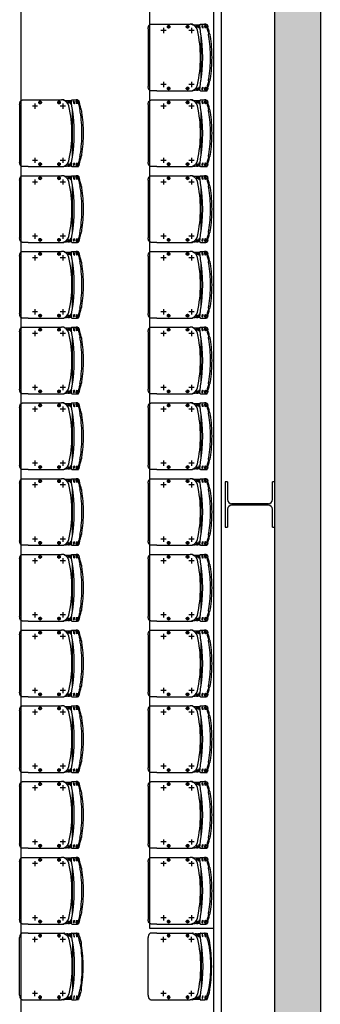
# Model space of a CAD drawing. Units: millimetres. Extents: x -9.5 to 57.9, y -10.8 to 51.3.
# Drawn here: x 54.9 to 56.9, y 24.5 to 31 of the extents above; entities that cross this region are included whole.
import ezdxf

# ---------------------------------------------------------------- set-up
doc = ezdxf.new("R2010")
doc.units = ezdxf.units.MM
doc.header["$LTSCALE"] = 0.001
doc.layers.add('BASE_Grundtegning', color=7, linetype='Continuous')

# ---------------------------------------------------------------- blocks, each defined once
blk = doc.blocks.new('111_M_Stueplan$0$Pro6_12')
for p, q in [((0, 330), (-150, 330)), ((-150, 330), (-150, 313.5)), ((150, 330), (0, 330)), ((150, 313.5), (150, 330)), ((-31.75, 313.5), (-150, 313.5)), ((-4.75, 165), (-4.75, 286.5)), ((4.75, 165), (4.75, 286.5)), ((150, 313.5), (31.75, 313.5)), ((-4.75, 43.5), (-4.75, 165)), ((4.75, 43.5), (4.75, 165)), ((-150, 16.5), (-31.75, 16.5)), ((-150, 16.5), (-150, 0)), ((-150, 0), (0, 0)), ((0, 0), (150, 0)), ((31.75, 16.5), (150, 16.5)), ((150, 0), (150, 16.5))]:
    blk.add_line(p, q)
for centre, start, end in [((-31.75, 286.5), 0, 90), ((31.75, 286.5), 90, 180), ((-31.75, 43.5), 270, 0), ((31.75, 43.5), 180, 270)]:
    blk.add_arc(centre, 27, start, end)
blk = doc.blocks.new('malmo')
at = {"color": 0, "linetype": 'ByBlock', "lineweight": -2}
for p, q in [((715.3, 3936.8), (712.9, 3925.5)), ((722.4, 3941.7), (717.1, 3941.7)), ((724.9, 3942.9), (733, 3942.9)), ((728.2, 3919.2), (727.4, 3919.3)), ((729.3, 3926.3), (729.1, 3924)), ((729.1, 3924.5), (729.7, 3924.4)), ((729.1, 3924), (729.7, 3924.4)), ((730, 3928.9), (729.3, 3926.3)), ((729.5, 3927.1), (730.4, 3927)), ((729.7, 3924.4), (730.4, 3927)), ((730.6, 3929.2), (730, 3928.9)), ((730.4, 3927), (730.6, 3929.2)), ((731.4, 3934.1), (730.5, 3934.3)), ((761, 3942.9), (733, 3942.9)), ((745.6, 3919.2), (744.8, 3919.3)), ((746.8, 3926.9), (746.4, 3924.3)), ((746.4, 3924.3), (746.9, 3924)), ((747.6, 3926.3), (746.7, 3926.5)), ((747.5, 3929.2), (746.8, 3926.9)), ((746.9, 3924), (747.6, 3926.3)), ((748, 3928.9), (747.5, 3929.2)), ((747.5, 3929), (748, 3928.9)), ((747.6, 3926.3), (748, 3928.9)), ((748.8, 3934.1), (747.9, 3934.3)), ((766.2, 3938.9), (763.9, 3938.9)), ((763.9, 3925.9), (773.2, 3925.9)), ((764, 3919.9), (764, 3925.9)), ((772, 3919.9), (764, 3919.9)), ((765, 3918.9), (764, 3919.9)), ((765, 3918.9), (771, 3918.9)), ((777.8, 3938.9), (766.2, 3938.9)), ((770.2, 3934.9), (777.8, 3934.9)), ((771, 3918.9), (772, 3919.9)), ((771.9, 3933.3), (776, 3933.3)), ((772, 3933.3), (772, 3933.3)), ((772, 3919.9), (772, 3925.9)), ((773.2, 3928.9), (773.2, 3931.9)), ((787.2, 3931.9), (773.2, 3931.9)), ((773.2, 3925.9), (773.2, 3928.9)), ((787.2, 3925.9), (773.2, 3925.9)), ((776, 3933.3), (776, 3934.9)), ((787.2, 3938.9), (777.8, 3938.9)), ((787.2, 3934.9), (777.8, 3934.9)), ((809.8, 3938.9), (796.5, 3938.9)), ((803.4, 3901.4), (838.4, 3901.4)), ((814.4, 3942.9), (829.4, 3942.9)), ((820.9, 3918.9), (820.9, 3883.9)), ((1049.3, 3942.9), (829.4, 3942.9)), ((846.1, 3929.2), (843.8, 3927.5)), ((843.8, 3927.5), (844.2, 3924.6)), ((844.2, 3924.6), (846.9, 3923.5)), ((848.7, 3928.1), (846.1, 3929.2)), ((846.9, 3923.5), (849.1, 3925.3)), ((849.1, 3925.3), (848.7, 3928.1)), ((969.9, 3928.8), (968.6, 3926.2)), ((968.6, 3926.2), (970.2, 3923.8)), ((972.7, 3929), (969.9, 3928.8)), ((970.2, 3923.8), (973.1, 3924)), ((974.3, 3926.6), (972.7, 3929)), ((973.1, 3924), (974.3, 3926.6)), ((987.5, 3901.4), (1022.5, 3901.4)), ((1005, 3918.9), (1005, 3883.9)), ((1084.5, 3942.9), (1049.3, 3942.9)), ((1106.5, 3912.9), (1106.5, 3532.9)), ((756.5, 3574), (756.5, 3871.8)), ((712.9, 3520.3), (715.3, 3508.9)), ((728.2, 3526.6), (727.4, 3526.4)), ((729.5, 3521.8), (729.1, 3521.3)), ((729.1, 3521.3), (729.5, 3518.6)), ((730.2, 3519.7), (729.3, 3519.5)), ((730.2, 3519.7), (729.5, 3521.8)), ((729.5, 3518.6), (730.2, 3516.5)), ((730.1, 3516.9), (730.6, 3517)), ((730.6, 3517), (730.2, 3519.7)), ((730.2, 3516.5), (730.6, 3517)), ((731.4, 3511.7), (730.5, 3511.5)), ((745.6, 3526.6), (744.8, 3526.4)), ((746.5, 3521.8), (746.6, 3519.7)), ((747.1, 3521.3), (746.5, 3521.8)), ((746.5, 3521.2), (747.1, 3521.3)), ((746.6, 3519.7), (747.3, 3517)), ((747.8, 3518.6), (746.9, 3518.4)), ((747.8, 3518.6), (747.1, 3521.3)), ((747.3, 3517), (747.9, 3516.5)), ((747.9, 3516.5), (747.8, 3518.6)), ((748.8, 3511.7), (747.9, 3511.5)), ((773.2, 3519.9), (763.9, 3519.9)), ((765, 3526.9), (764, 3525.9)), ((764, 3525.9), (772, 3525.9)), ((764, 3525.9), (764, 3519.9)), ((771, 3526.9), (765, 3526.9)), ((777.8, 3510.9), (770.2, 3510.9)), ((771, 3526.9), (772, 3525.9)), ((776, 3512.5), (771.9, 3512.5)), ((772, 3525.9), (772, 3519.9)), ((772, 3512.5), (772, 3512.5)), ((787.2, 3519.9), (773.2, 3519.9)), ((773.2, 3516.9), (773.2, 3519.9)), ((773.2, 3513.9), (773.2, 3516.9)), ((787.2, 3513.9), (773.2, 3513.9)), ((776, 3512.5), (776, 3510.9)), ((787.2, 3510.9), (777.8, 3510.9)), ((803.4, 3544.4), (838.4, 3544.4)), ((820.9, 3561.9), (820.9, 3526.9)), ((845.8, 3522.2), (843.7, 3520.2)), ((843.7, 3520.2), (844.4, 3517.4)), ((844.4, 3517.4), (847.1, 3516.6)), ((848.6, 3521.4), (845.8, 3522.2)), ((847.1, 3516.6), (849.2, 3518.5)), ((849.2, 3518.5), (848.6, 3521.4)), ((970.8, 3522.2), (968.7, 3520.2)), ((968.7, 3520.2), (969.4, 3517.4)), ((969.4, 3517.4), (972.1, 3516.6)), ((973.6, 3521.4), (970.8, 3522.2)), ((972.1, 3516.6), (974.2, 3518.5)), ((974.2, 3518.5), (973.6, 3521.4)), ((987.5, 3544.4), (1022.5, 3544.4)), ((1005, 3561.9), (1005, 3526.9)), ((722.4, 3504), (717.1, 3504)), ((733, 3502.9), (724.9, 3502.9)), ((761, 3502.9), (733, 3502.9)), ((766.2, 3506.9), (763.9, 3506.9)), ((766.2, 3506.9), (777.8, 3506.9)), ((787.2, 3506.9), (777.8, 3506.9)), ((809.8, 3506.9), (796.5, 3506.9)), ((829.4, 3502.9), (814.4, 3502.9)), ((1049.3, 3502.9), (829.4, 3502.9)), ((1049.3, 3502.9), (1084.5, 3502.9))]:
    blk.add_line(p, q, dxfattribs=at)
for centre in [(846.5, 3926.4), (971.5, 3926.4), (846.5, 3519.4), (971.5, 3519.4)]:
    blk.add_circle(centre, 7.62, dxfattribs=at)
for centre, start, end in [((814.4, 3932.9), 90, 143.1301), ((814.4, 3512.9), 216.8699, 270)]:
    blk.add_arc(centre, 10, start, end, dxfattribs=at)
at = {"color": 0, "linetype": 'ByBlock', "lineweight": -2, "extrusion": (0, 0, -1)}
for centre, major_axis, ratio, start_param, end_param in [((716.1, 3936.8), (1.04, 4.89), 0.169929, 4.676106, 6.246902), ((1579.2, 3722.9), (0, 821.7), 0.996195, 4.490265, 4.934513), ((829.4, 3892.9), (0, 50), 0.996195, -1.348672, 0), ((1730.4, 3722.9), (0, 1000), 0.984808, 4.541559, 4.883219), ((829.4, 3552.9), (0, 50), 0.996195, 3.141593, 4.490265), ((716.1, 3508.9), (-1.04, 4.89), 0.169929, 3.177876, 4.748672)]:
    blk.add_ellipse(centre, major_axis=major_axis, ratio=ratio, start_param=start_param, end_param=end_param, dxfattribs=at)
for centre, major_axis in [((729.8, 3926.6), (1.59, 7.45)), ((747.2, 3926.6), (1.59, 7.45)), ((729.8, 3519.1), (-1.59, 7.45)), ((747.2, 3519.1), (-1.59, 7.45))]:
    blk.add_ellipse(centre, major_axis=major_axis, ratio=0.169929, dxfattribs=at)
at = {"color": 0, "linetype": 'ByBlock', "lineweight": -2}
for points, knots in [([(699.7, 3876.8), (700, 3878.6), (700.4, 3880.5), (701.7, 3887.2), (702.7, 3892.1), (705, 3901.3), (706.2, 3905.8), (708.7, 3914), (709.9, 3917.7), (712.4, 3924.4), (713.7, 3927.5), (716.2, 3932.9), (717.5, 3935.3), (719.9, 3939.1), (721.1, 3940.5), (723.2, 3942.4), (724.1, 3942.9), (724.9, 3942.9)], [34.955233, 34.955233, 34.955233, 34.955233, 35.503146, 35.503146, 36.938075, 36.938075, 38.373004, 38.373004, 39.807933, 39.807933, 41.220979, 41.220979, 42.634024, 42.634024, 44.04707, 44.04707, 45.460116, 45.460116, 45.460116, 45.460116]), ([(733, 3942.9), (732.2, 3942.9), (731.2, 3942.4), (729.1, 3940.5), (728, 3939.1), (725.6, 3935.3), (724.3, 3932.9), (721.7, 3927.5), (720.5, 3924.4), (718, 3917.7), (716.7, 3914), (714.2, 3905.8), (713, 3901.3), (710.7, 3892.1), (709.6, 3887.2), (708.3, 3880.5), (708, 3878.6), (707.7, 3876.8)], [45.464356, 45.464356, 45.464356, 45.464356, 46.877411, 46.877411, 48.290466, 48.290466, 49.703521, 49.703521, 51.116576, 51.116576, 52.551873, 52.551873, 53.987171, 53.987171, 55.422468, 55.422468, 55.970589, 55.970589, 55.970589, 55.970589]), ([(728, 3917.9), (727.9, 3917.9), (727.7, 3918.1), (727.4, 3918.9), (727.4, 3920), (727.6, 3922.9), (727.8, 3924.6), (728.5, 3928.1), (728.9, 3929.9), (729.9, 3932.9), (730.4, 3934.1), (731.2, 3935.5), (731.6, 3935.7), (732.1, 3935.2), (732.2, 3934.4), (732.2, 3932.2), (732.1, 3930.8), (731.6, 3928), (731.3, 3926.5), (730.7, 3923.8), (730.3, 3922.5), (729.6, 3920.4), (729.3, 3919.6), (728.8, 3918.6), (728.6, 3918.3), (728.2, 3918), (728.1, 3917.9), (728, 3917.9)], [-5.641199, -5.641199, -5.641199, -5.641199, -5.374813, -5.374813, -4.802828, -4.802828, -4.279188, -4.279188, -3.727893, -3.727893, -3.201312, -3.201312, -2.689046, -2.689046, -2.150732, -2.150732, -1.682932, -1.682932, -1.242213, -1.242213, -0.822575, -0.822575, -0.456986, -0.456986, -0.175764, -0.175764, 0, 0, 0, 0]), ([(745.4, 3917.9), (745.2, 3917.9), (745.1, 3918.1), (744.8, 3918.9), (744.7, 3920), (744.9, 3922.9), (745.2, 3924.6), (745.8, 3928.1), (746.3, 3929.9), (747.3, 3932.9), (747.8, 3934.1), (748.6, 3935.5), (749, 3935.7), (749.5, 3935.2), (749.6, 3934.4), (749.5, 3932.2), (749.4, 3930.8), (749, 3928), (748.7, 3926.5), (748, 3923.8), (747.7, 3922.5), (747, 3920.4), (746.7, 3919.6), (746.1, 3918.6), (745.9, 3918.3), (745.6, 3918), (745.5, 3917.9), (745.4, 3917.9)], [-5.641199, -5.641199, -5.641199, -5.641199, -5.374813, -5.374813, -4.802828, -4.802828, -4.279188, -4.279188, -3.727893, -3.727893, -3.201312, -3.201312, -2.689047, -2.689047, -2.150732, -2.150732, -1.682932, -1.682932, -1.242213, -1.242213, -0.822575, -0.822575, -0.456986, -0.456986, -0.175764, -0.175764, 0, 0, 0, 0]), ([(759.9, 3892.9), (760.4, 3896), (761, 3899.3), (761.9, 3905.8), (762.3, 3909), (763.1, 3915.2), (763.4, 3918.1), (763.8, 3923.6), (764, 3926.1), (764.1, 3930.6), (764.1, 3932.6), (763.9, 3936.2), (763.8, 3937.8), (763.2, 3940.4), (762.9, 3941.3), (762.1, 3942.6), (761.6, 3942.9), (761, 3942.9)], [7.576641, 7.576641, 7.576641, 7.576641, 8.536472, 8.536472, 9.496302, 9.496302, 10.456133, 10.456133, 11.415964, 11.415964, 12.35749, 12.35749, 13.299017, 13.299017, 14.240543, 14.240543, 15.182069, 15.182069, 15.182069, 15.182069]), ([(773.2, 3925.9), (772.1, 3929), (769.7, 3932.3), (766.3, 3935.1), (765.6, 3935.7), (764.7, 3936.3), (763.8, 3936.9)], [0, 0, 0, 0, 0.7394919, 0.7394919, 0.7394919, 0.911669, 0.911669, 0.911669, 0.911669]), ([(837.5, 3926.4), (837.5, 3927.5), (837.7, 3928.7), (838.9, 3931.4), (840.1, 3932.9), (843.3, 3934.7), (845.1, 3935.1), (848.6, 3934.8), (850.3, 3934.1), (853, 3931.9), (854, 3930.3), (854.9, 3926.9), (854.8, 3925.2), (853.8, 3922.1), (852.7, 3920.6), (850.2, 3918.6), (848.7, 3918), (845.8, 3917.6), (844.2, 3917.8), (841.6, 3918.9), (840.5, 3919.7), (838.8, 3921.7), (838.2, 3922.8), (837.6, 3924.8), (837.5, 3925.6), (837.5, 3926.4)], [-5.4131, -5.4131, -5.4131, -5.4131, -5.071543, -5.071543, -4.522493, -4.522493, -3.977624, -3.977624, -3.459631, -3.459631, -2.922211, -2.922211, -2.433184, -2.433184, -1.921609, -1.921609, -1.465147, -1.465147, -1.022372, -1.022372, -0.618125, -0.618125, -0.23774, -0.23774, 0, 0, 0, 0]), ([(962.5, 3926.4), (962.5, 3927.5), (962.7, 3928.7), (963.9, 3931.4), (965.1, 3932.9), (968.3, 3934.7), (970.1, 3935.1), (973.6, 3934.8), (975.3, 3934.1), (978, 3931.9), (979, 3930.3), (979.9, 3926.9), (979.8, 3925.2), (978.8, 3922.1), (977.7, 3920.6), (975.2, 3918.6), (973.7, 3918), (970.8, 3917.6), (969.2, 3917.8), (966.6, 3918.9), (965.5, 3919.7), (963.8, 3921.7), (963.2, 3922.8), (962.6, 3924.8), (962.5, 3925.6), (962.5, 3926.4)], [-5.4131, -5.4131, -5.4131, -5.4131, -5.071542, -5.071542, -4.522493, -4.522493, -3.977624, -3.977624, -3.459631, -3.459631, -2.922211, -2.922211, -2.433184, -2.433184, -1.921609, -1.921609, -1.465147, -1.465147, -1.022372, -1.022372, -0.618125, -0.618125, -0.23774, -0.23774, 0, 0, 0, 0]), ([(1106.5, 3912.9), (1106.5, 3914.8), (1106.4, 3916.7), (1106, 3920.6), (1105.7, 3922.5), (1104.9, 3926.2), (1104.4, 3927.9), (1103.1, 3931.2), (1102.4, 3932.7), (1100.7, 3935.4), (1099.7, 3936.7), (1097.3, 3939), (1096, 3939.9), (1093.1, 3941.4), (1091.5, 3942), (1088.2, 3942.7), (1086.5, 3942.9), (1084.7, 3942.9), (1084.6, 3942.9), (1084.5, 3942.9)], [11.287634, 11.287634, 11.287634, 11.287634, 11.850576, 11.850576, 12.413518, 12.413518, 12.976461, 12.976461, 13.539403, 13.539403, 14.134271, 14.134271, 14.729139, 14.729139, 15.324008, 15.324008, 15.918876, 15.918876, 15.948043, 15.948043, 15.948043, 15.948043]), ([(699.7, 3876.8), (698.9, 3872.2), (698.2, 3867.6), (693.8, 3840.1), (691.1, 3816.9), (687.4, 3770.1), (686.5, 3746.5), (686.5, 3699.3), (687.4, 3675.7), (691.1, 3628.9), (693.8, 3605.6), (698.2, 3578.1), (698.9, 3573.5), (699.7, 3569)], [11.875551, 11.875551, 11.875551, 11.875551, 13.20612, 13.20612, 19.80918, 19.80918, 26.41224, 26.41224, 33.015301, 33.015301, 39.618361, 39.618361, 40.94893, 40.94893, 40.94893, 40.94893]), ([(707.7, 3569), (706.9, 3573.5), (706.1, 3578.1), (701.8, 3605.6), (699, 3628.9), (695.3, 3675.7), (694.3, 3699.3), (694.3, 3746.5), (695.3, 3770.1), (699, 3816.9), (701.8, 3840.1), (706.1, 3867.6), (706.9, 3872.2), (707.7, 3876.8)], [11.881057, 11.881057, 11.881057, 11.881057, 13.210995, 13.210995, 19.816492, 19.816492, 26.42199, 26.42199, 33.027487, 33.027487, 39.632985, 39.632985, 40.962922, 40.962922, 40.962922, 40.962922]), ([(724.9, 3502.9), (724.1, 3502.9), (723.2, 3503.3), (721.1, 3505.2), (719.9, 3506.7), (717.5, 3510.5), (716.2, 3512.8), (713.7, 3518.3), (712.4, 3521.4), (709.9, 3528), (708.7, 3531.8), (706.2, 3540), (705, 3544.4), (702.7, 3553.7), (701.7, 3558.5), (700.4, 3565.3), (700, 3567.1), (699.7, 3569)], [45.460116, 45.460116, 45.460116, 45.460116, 46.873161, 46.873161, 48.286207, 48.286207, 49.699253, 49.699253, 51.112298, 51.112298, 52.547228, 52.547228, 53.982157, 53.982157, 55.417086, 55.417086, 55.964998, 55.964998, 55.964998, 55.964998]), ([(707.7, 3569), (708, 3567.1), (708.3, 3565.3), (709.6, 3558.5), (710.7, 3553.7), (713, 3544.4), (714.2, 3540), (716.7, 3531.8), (718, 3528), (720.5, 3521.4), (721.7, 3518.3), (724.3, 3512.8), (725.6, 3510.5), (728, 3506.7), (729.1, 3505.2), (731.2, 3503.3), (732.2, 3502.9), (733, 3502.9)], [34.958124, 34.958124, 34.958124, 34.958124, 35.506245, 35.506245, 36.941542, 36.941542, 38.37684, 38.37684, 39.812137, 39.812137, 41.225192, 41.225192, 42.638247, 42.638247, 44.051302, 44.051302, 45.464356, 45.464356, 45.464356, 45.464356]), ([(728, 3527.8), (728.2, 3527.8), (728.4, 3527.7), (729, 3526.9), (729.5, 3525.8), (730.4, 3522.9), (730.9, 3521.2), (731.6, 3517.7), (731.9, 3515.9), (732.2, 3512.9), (732.2, 3511.7), (732, 3510.3), (731.7, 3510.1), (731, 3510.6), (730.6, 3511.4), (729.7, 3513.6), (729.2, 3514.9), (728.5, 3517.8), (728.2, 3519.2), (727.7, 3522), (727.5, 3523.3), (727.4, 3525.3), (727.4, 3526.1), (727.5, 3527.2), (727.6, 3527.5), (727.8, 3527.8), (727.9, 3527.8), (728, 3527.8)], [-5.641199, -5.641199, -5.641199, -5.641199, -5.374813, -5.374813, -4.802828, -4.802828, -4.279188, -4.279188, -3.727893, -3.727893, -3.201312, -3.201312, -2.689047, -2.689047, -2.150732, -2.150732, -1.682932, -1.682932, -1.242213, -1.242213, -0.822575, -0.822575, -0.456986, -0.456986, -0.175764, -0.175764, 0, 0, 0, 0]), ([(745.4, 3527.8), (745.5, 3527.8), (745.7, 3527.7), (746.3, 3526.9), (746.9, 3525.8), (747.8, 3522.9), (748.3, 3521.2), (749, 3517.7), (749.3, 3515.9), (749.6, 3512.9), (749.6, 3511.7), (749.4, 3510.3), (749.1, 3510.1), (748.4, 3510.6), (747.9, 3511.4), (747, 3513.6), (746.6, 3514.9), (745.8, 3517.8), (745.5, 3519.2), (745, 3522), (744.9, 3523.3), (744.8, 3525.3), (744.8, 3526.1), (744.9, 3527.2), (745, 3527.5), (745.2, 3527.8), (745.3, 3527.8), (745.4, 3527.8)], [-5.641199, -5.641199, -5.641199, -5.641199, -5.374813, -5.374813, -4.802828, -4.802828, -4.279188, -4.279188, -3.727893, -3.727893, -3.201312, -3.201312, -2.689047, -2.689047, -2.150732, -2.150732, -1.682932, -1.682932, -1.242213, -1.242213, -0.822575, -0.822575, -0.456986, -0.456986, -0.175764, -0.175764, 0, 0, 0, 0]), ([(761, 3502.9), (761.6, 3502.9), (762.1, 3503.2), (762.9, 3504.4), (763.2, 3505.4), (763.8, 3507.9), (763.9, 3509.5), (764.1, 3513.1), (764.1, 3515.2), (764, 3519.6), (763.8, 3522.1), (763.4, 3527.6), (763.1, 3530.6), (762.3, 3536.8), (761.9, 3540), (761, 3546.5), (760.4, 3549.7), (759.9, 3552.9)], [15.182069, 15.182069, 15.182069, 15.182069, 16.123596, 16.123596, 17.065122, 17.065122, 18.006648, 18.006648, 18.948175, 18.948175, 19.908006, 19.908006, 20.867836, 20.867836, 21.827667, 21.827667, 22.787498, 22.787498, 22.787498, 22.787498]), ([(773.2, 3519.9), (772.1, 3516.8), (769.7, 3513.4), (766.3, 3510.7), (765.6, 3510), (764.7, 3509.4), (763.8, 3508.8)], [0, 0, 0, 0, 0.7394919, 0.7394919, 0.7394919, 0.911669, 0.911669, 0.911669, 0.911669]), ([(837.5, 3519.4), (837.5, 3520.5), (837.7, 3521.7), (838.9, 3524.4), (840.1, 3525.9), (843.3, 3527.7), (845.1, 3528.1), (848.6, 3527.8), (850.3, 3527.1), (853, 3524.9), (854, 3523.3), (854.9, 3519.9), (854.8, 3518.2), (853.8, 3515.1), (852.7, 3513.6), (850.2, 3511.6), (848.7, 3511), (845.8, 3510.6), (844.2, 3510.8), (841.6, 3511.9), (840.5, 3512.7), (838.8, 3514.7), (838.2, 3515.8), (837.6, 3517.8), (837.5, 3518.6), (837.5, 3519.4)], [-5.4131, -5.4131, -5.4131, -5.4131, -5.071542, -5.071542, -4.522493, -4.522493, -3.977624, -3.977624, -3.459631, -3.459631, -2.922211, -2.922211, -2.433184, -2.433184, -1.921609, -1.921609, -1.465147, -1.465147, -1.022372, -1.022372, -0.618125, -0.618125, -0.23774, -0.23774, 0, 0, 0, 0]), ([(962.5, 3519.4), (962.5, 3520.5), (962.7, 3521.7), (963.9, 3524.4), (965.1, 3525.9), (968.3, 3527.7), (970.1, 3528.1), (973.6, 3527.8), (975.3, 3527.1), (978, 3524.9), (979, 3523.3), (979.9, 3519.9), (979.8, 3518.2), (978.8, 3515.1), (977.7, 3513.6), (975.2, 3511.6), (973.7, 3511), (970.8, 3510.6), (969.2, 3510.8), (966.6, 3511.9), (965.5, 3512.7), (963.8, 3514.7), (963.2, 3515.8), (962.6, 3517.8), (962.5, 3518.6), (962.5, 3519.4)], [-5.4131, -5.4131, -5.4131, -5.4131, -5.071542, -5.071542, -4.522493, -4.522493, -3.977624, -3.977624, -3.459631, -3.459631, -2.922211, -2.922211, -2.433184, -2.433184, -1.921609, -1.921609, -1.465147, -1.465147, -1.022372, -1.022372, -0.618125, -0.618125, -0.23774, -0.23774, 0, 0, 0, 0]), ([(1084.5, 3502.9), (1084.6, 3502.9), (1084.7, 3502.9), (1086.5, 3502.9), (1088.2, 3503.1), (1091.5, 3503.8), (1093.1, 3504.3), (1096, 3505.8), (1097.3, 3506.8), (1099.7, 3509.1), (1100.7, 3510.4), (1102.4, 3513.1), (1103.1, 3514.6), (1104.4, 3517.8), (1104.9, 3519.6), (1105.7, 3523.3), (1106, 3525.2), (1106.4, 3529.1), (1106.5, 3531), (1106.5, 3532.9)], [6.627312, 6.627312, 6.627312, 6.627312, 6.656449, 6.656449, 7.251322, 7.251322, 7.846194, 7.846194, 8.441067, 8.441067, 9.03594, 9.03594, 9.598885, 9.598885, 10.161831, 10.161831, 10.724776, 10.724776, 11.287721, 11.287721, 11.287721, 11.287721])]:
    blk.add_open_spline(points, degree=3, knots=knots, dxfattribs=at)
for points, degree in [([(773.2, 3931.9), (770.8, 3934.7), (767.5, 3937.3), (763.5, 3939)], 3), ([(796.5, 3938.9), (794, 3938.9), (791.5, 3938.9), (788.3, 3938.9), (787.2, 3938.9), (787.2, 3938.9)], 5), ([(787.2, 3938.9), (787.2, 3932.4), (787.2, 3926), (787.2, 3919.5)], 3), ([(791.3, 3938.9), (791.3, 3938.9), (791.3, 3938.9), (791.3, 3938.9), (791.4, 3938.9), (791.4, 3938.9)], 5), ([(773.2, 3513.9), (770.8, 3511.1), (767.5, 3508.5), (763.5, 3506.7)], 3), ([(787.2, 3526.2), (787.2, 3519.8), (787.2, 3513.3), (787.2, 3506.9)], 3), ([(787.2, 3506.9), (787.2, 3506.9), (788.3, 3506.9), (791.5, 3506.9), (794, 3506.9), (796.5, 3506.9)], 5), ([(791.4, 3506.9), (791.4, 3506.9), (791.3, 3506.9), (791.3, 3506.9), (791.3, 3506.9), (791.3, 3506.9)], 5)]:
    blk.add_open_spline(points, degree=degree, dxfattribs=at)

msp = doc.modelspace()

# ---------------------------------------------------------------- hatches: boundary and pattern name
at = {"layer": 'BASE_Grundtegning'}
h = msp.add_hatch(dxfattribs=at)
h.set_pattern_fill('ANGLE', color=256, scale=0.009, angle=270)
h.set_pattern_definition([(270, (925.60851, 48640.22273), (0.062865, -1e-17), [0.04572, -0.017145]), (0, (925.60851, 48640.22273), (2e-17, 0.062865), [0.04572, -0.017145])])
h.paths.add_polyline_path([(56.575, 3.6), (56.875, 3.6), (56.875, 32.5624), (56.575, 32.5624)], flags=16)

# ---------------------------------------------------------------- linework, layer by layer
for p, q in [((54.8966, 3.86), (54.8966, 46.16)), ((56.2216, 3.86), (56.2216, 46.16)), ((55.7466, 25.01), (55.7466, 46.01)), ((56.1716, 4.01), (56.1716, 46.01)), ((56.1716, 25.01), (55.7466, 25.01)), ((56.1716, 25.01), (56.1716, 25.01)), ((56.1716, 25.01), (56.1716, 25.01))]:
    msp.add_line(p, q, dxfattribs=at)
msp.add_3dface([(56.875, 32.5624), (56.875, 16.61), (56.575, 16.61), (56.575, 32.5624)], dxfattribs=at)

# ---------------------------------------------------------------- block references
at = {"layer": 'BASE_Grundtegning', "extrusion": (0, 0, -1), "xscale": 0.001, "yscale": 0.001, "zscale": -0.001}
for p in [(-56.843, 27.0371), (-55.993, 26.5371), (-56.843, 26.5371), (-55.993, 26.0371), (-56.843, 26.0371), (-55.993, 25.5371), (-56.843, 25.5371), (-55.993, 25.0371), (-56.843, 25.0371), (-55.993, 24.5371), (-56.843, 24.5371), (-55.993, 24.0371), (-56.843, 24.0371), (-55.993, 23.5371), (-56.843, 23.5371), (-55.993, 23.0371), (-56.843, 23.0371), (-55.993, 22.5371), (-56.843, 22.5371), (-55.993, 22.0371), (-56.843, 22.0371), (-55.993, 21.5371), (-56.843, 21.5371)]:
    msp.add_blockref('malmo', p, dxfattribs=at)
at = {"layer": 'BASE_Grundtegning', "xscale": 0.001, "yscale": 0.001, "zscale": 0.001, "rotation": 90.00000000000001}
msp.add_blockref('111_M_Stueplan$0$Pro6_12', (56.575, 27.81), dxfattribs=at)
at = {"layer": 'BASE_Grundtegning', "extrusion": (0, 0, -1), "xscale": -0.001, "yscale": 0.001, "zscale": -0.001, "rotation": 180}
for p in [(-55.993, 28.4829), (-56.843, 28.4829)]:
    msp.add_blockref('malmo', p, dxfattribs=at)

doc.saveas('drawing.dxf')
